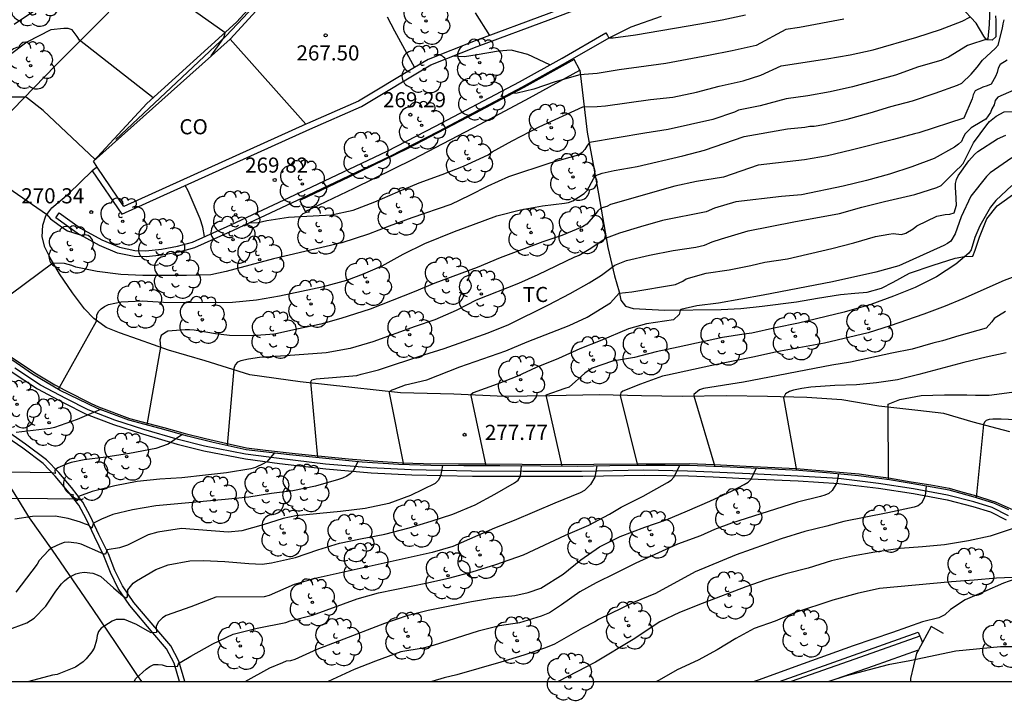
# Model space of a CAD drawing. Units: millimetres. Extents: x 576443 to 576795, y 4795039 to 4795291.
# Drawn here: x 576720 to 576769, y 4795039 to 4795073 of the extents above; entities that cross this region are included whole.
import ezdxf

# ---------------------------------------------------------------- set-up
doc = ezdxf.new("R2010")
doc.units = ezdxf.units.MM
for name, color, linetype in [('010106', 9, 'Continuous'), ('020104', 34, 'Continuous'), ('020107', 3, 'Continuous'), ('020204', 9, 'Continuous'), ('020308', 9, 'Continuous'), ('050102', 4, 'Continuous'), ('060108', 9, 'Continuous'), ('060134', 9, 'Continuous'), ('070104', 3, 'Continuous'), ('070105', 6, 'Continuous'), ('070108', 9, 'VALLA'), ('080107', 9, 'Continuous'), ('080301', 9, 'Continuous'), ('100107', 3, 'Continuous'), ('100202', 3, 'Continuous'), ('100301', 7, 'Continuous')]:
    doc.layers.add(name, color=color, linetype=linetype)
doc.layers.add('020105', color=24, linetype='Continuous', lineweight=30)
doc.styles.add('ARIAL', font='ARIAL.TTF', dxfattribs={"height": 1})
doc.linetypes.add('VALLA', pattern='A,1,[200,DONOSTI.shx,S=0.1,R=0,X=0,Y=0],1', length=2)

# ---------------------------------------------------------------- blocks, each defined once
blk = doc.blocks.new('ARBOL')
blk.add_circle((0, 0), 0.0587)
for centre, radius, start, end in [((-0.28, 0.855), 0.3, 359.2878, 173.6078), ((0.097, 0.97), 0.21, 23.1565, 160.4665), ((0.438, 0.881), 0.24, 301.578, 139.328), ((-0.564, 0.381), 0.532, 92.28, 254.58), ((0.656, 0.288), 0.443, 319.8556, 114.7656), ((-0.091, 0.321), 0.12, 119.14, 310.56), ((0.819, -0.249), 0.383, 235.5275, 62.0275), ((-0.556, -0.339), 0.555, 142.64, 266.54), ((-0.039, -0.384), 0.21, 189.64, 323.88), ((-0.301, -0.676), 0.45, 213.78, 295.32), ((0.299, -0.624), 0.532, 224.67, 0.24)]:
    blk.add_arc(centre, radius, start, end)
blk = doc.blocks.new('COTAPU')
blk.add_circle((0, 0), 0.075)

msp = doc.modelspace()

# ---------------------------------------------------------------- linework, layer by layer
at = {"layer": '010106', "flags": 128}
msp.add_lwpolyline([(576444.34, 4795040.328), (576794.33, 4795040.321), (576794.336, 4795290.314), (576444.345, 4795290.321)], close=True, dxfattribs=at)
at = {"layer": '020104', "flags": 128}
for points, elevation in [([(576729.765, 4795071.36), (576730.389, 4795072.25), (576730.447, 4795072.507), (576726.4, 4795075.385), (576726.324, 4795075.591), (576726.288, 4795075.793), (576726.204, 4795076.003), (576726.072, 4795076.161), (576725.892, 4795076.281), (576725.688, 4795076.287), (576725.46, 4795076.271), (576725.25, 4795076.209), (576725.064, 4795076.121), (576724.666, 4795075.879), (576722.714, 4795074.561), (576721.88, 4795074.109), (576720.936, 4795073.555), (576719.98, 4795072.915)], 268), ([(576768.415, 4795074.238), (576768.365, 4795072.922), (576768.299, 4795072.2), (576767.293, 4795071.876), (576766.343, 4795071.292), (576765.963, 4795071.134), (576764.851, 4795070.814), (576763.709, 4795070.41), (576761.583, 4795069.833), (576760.465, 4795069.577), (576759.363, 4795069.381), (576758.281, 4795069.225), (576757.003, 4795068.883), (576755.923, 4795068.665), (576755.717, 4795068.569), (576754.645, 4795068.207), (576752.427, 4795067.703), (576751.273, 4795067.533), (576748.525, 4795067.059), (576748.391, 4795066.891), (576748.295, 4795066.713), (576748.159, 4795066.565), (576747.963, 4795066.437), (576746.615, 4795066.051), (576744.511, 4795065.357), (576743.493, 4795064.897), (576742.575, 4795064.431), (576741.645, 4795063.991), (576739.709, 4795063.329), (576738.599, 4795062.917), (576737.561, 4795062.511), (576736.245, 4795062.093), (576732.857, 4795061.291), (576730.507, 4795060.667), (576729.743, 4795060.499), (576728.543, 4795060.468), (576726.369, 4795060.47), (576725.274, 4795060.524), (576724.106, 4795060.664), (576723.038, 4795060.888), (576722.838, 4795060.97), (576722.488, 4795061.068), (576721.906, 4795061.076), (576717.751, 4795058.005)], 272), ([(576722.181, 4795054.821), (576724.07, 4795058.204), (576724.088, 4795058.498), (576724.172, 4795058.688), (576724.304, 4795058.816), (576724.472, 4795058.928), (576724.662, 4795059.022), (576725.296, 4795059.154), (576726.341, 4795059.216), (576727.397, 4795059.15), (576728.551, 4795059.12), (576730.821, 4795059.15), (576732.009, 4795059.265), (576733.145, 4795059.461), (576735.339, 4795059.917), (576736.493, 4795060.237), (576737.315, 4795060.557), (576738.247, 4795060.953), (576739.289, 4795061.525), (576740.359, 4795062.061), (576741.833, 4795062.649), (576742.769, 4795063.005), (576743.939, 4795063.423), (576745.099, 4795063.725), (576746.203, 4795063.917), (576747.285, 4795064.055), (576747.485, 4795064.095), (576747.707, 4795064.167), (576748.259, 4795064.535), (576748.421, 4795064.691), (576748.721, 4795065.255), (576748.841, 4795065.421), (576749.159, 4795065.543), (576749.757, 4795065.683), (576750.899, 4795065.879), (576753.163, 4795066.401), (576754.235, 4795066.681), (576756.211, 4795067.359), (576758.349, 4795067.747), (576759.217, 4795067.833), (576759.459, 4795067.871), (576759.675, 4795067.875), (576760.159, 4795067.957), (576761.313, 4795068.227), (576762.449, 4795068.537), (576763.475, 4795068.847), (576764.561, 4795069.138), (576765.679, 4795069.506), (576766.789, 4795069.908), (576767.001, 4795070.014), (576767.475, 4795070.454), (576767.767, 4795070.796), (576768.031, 4795071.15), (576768.663, 4795071.722), (576768.811, 4795071.898), (576769.029, 4795072.732), (576769.047, 4795072.944), (576769.099, 4795073.156)], 273), ([(576731.675, 4795063.087), (576732.093, 4795063.097), (576732.309, 4795063.141), (576732.513, 4795063.203), (576733.593, 4795063.367), (576735.729, 4795063.477), (576736.801, 4795063.701), (576737.887, 4795064.119), (576739.023, 4795064.625), (576740.081, 4795065.069), (576741.215, 4795065.479), (576742.277, 4795065.897), (576743.497, 4795066.457), (576743.695, 4795066.597), (576744.689, 4795067.147), (576746.039, 4795067.835), (576748.207, 4795068.837), (576748.913, 4795068.849), (576749.331, 4795068.879), (576751.557, 4795069.193), (576752.673, 4795069.307), (576753.833, 4795069.567), (576754.967, 4795069.867), (576756.155, 4795070.127), (576757.023, 4795070.403), (576758.033, 4795070.873), (576760.301, 4795071.207), (576761.461, 4795071.416), (576762.601, 4795071.662), (576764.765, 4795072.292), (576765.943, 4795072.668), (576767.025, 4795073.09), (576767.407, 4795073.284)], 271), ([(576743.586, 4795072.379), (576742.877, 4795073.493)], 267), ([(576749.517, 4795072.251), (576749.707, 4795072.251), (576750.815, 4795072.409), (576754.005, 4795072.947), (576755.111, 4795073.149), (576756.275, 4795073.391)], 269), ([(576726.876, 4795069.273), (576723.224, 4795072.135), (576723.118, 4795072.321), (576722.864, 4795072.657), (576722.668, 4795072.721), (576722.454, 4795072.725), (576721.812, 4795072.647), (576720.62, 4795072.037), (576719.738, 4795071.377)], 269), ([(576746.557, 4795070.91), (576745.469, 4795071.433), (576744.641, 4795071.647), (576744.013, 4795071.603), (576742.955, 4795071.415), (576742.331, 4795071.321), (576741.747, 4795071.345)], 269), ([(576769.257, 4795071.144), (576768.903, 4795070.94), (576768.801, 4795070.748), (576768.751, 4795070.538), (576768.679, 4795070.336), (576768.463, 4795069.964), (576768.255, 4795069.87), (576768.043, 4795069.81), (576767.669, 4795069.632), (576767.573, 4795069.434), (576767.521, 4795069.23), (576767.109, 4795068.268), (576764.871, 4795067.543), (576764.663, 4795067.501), (576763.621, 4795067.207), (576761.505, 4795066.677), (576760.345, 4795066.411), (576759.201, 4795066.201), (576756.903, 4795065.937), (576755.187, 4795065.339), (576753.831, 4795065.125), (576752.763, 4795064.897), (576749.571, 4795063.981), (576749.387, 4795063.893), (576749.095, 4795063.813), (576748.947, 4795063.673), (576748.815, 4795063.487), (576748.391, 4795063.011), (576748.183, 4795062.885), (576747.151, 4795062.453), (576746.223, 4795062.137), (576744.105, 4795061.339), (576742.957, 4795060.865), (576740.859, 4795060.087), (576739.829, 4795059.659), (576737.647, 4795058.803), (576736.191, 4795058.337), (576735.195, 4795058.047), (576734.009, 4795057.807), (576732.895, 4795057.556), (576731.781, 4795057.474), (576730.663, 4795057.494), (576729.967, 4795057.566), (576728.909, 4795057.75), (576728.681, 4795057.77), (576728.465, 4795057.77), (576727.613, 4795057.7), (576727.443, 4795057.606), (576727.273, 4795057.484), (576727.207, 4795057.268), (576727.247, 4795056.914), (576726.569, 4795053.052)], 274), ([(576735.048, 4795051.428), (576734.707, 4795055.188), (576734.761, 4795055.296), (576734.963, 4795055.346), (576736.989, 4795055.507), (576737.199, 4795055.573), (576738.063, 4795055.791), (576740.319, 4795056.537), (576741.325, 4795056.841), (576743.499, 4795057.617), (576744.523, 4795058.033), (576746.501, 4795059.019), (576747.577, 4795059.575), (576748.521, 4795060.107), (576749.125, 4795060.485), (576749.793, 4795060.977), (576750.371, 4795061.205), (576751.513, 4795061.473), (576752.675, 4795061.709), (576753.813, 4795061.877), (576754.233, 4795061.973), (576754.609, 4795062.139), (576755.077, 4795062.293), (576756.395, 4795062.675), (576758.673, 4795063.129), (576760.941, 4795063.549), (576762.049, 4795063.863), (576763.171, 4795064.141), (576764.668, 4795064.487), (576765.768, 4795064.827), (576765.976, 4795064.937), (576766.762, 4795065.711), (576766.926, 4795065.851), (576767.064, 4795066.027), (576767.588, 4795067.052), (576768.236, 4795067.936), (576768.376, 4795068.1), (576768.714, 4795068.372), (576769.1, 4795068.578), (576769.526, 4795068.604)], 276), ([(576739.315, 4795051.078), (576738.611, 4795054.645), (576738.627, 4795054.733), (576738.741, 4795054.799), (576738.835, 4795054.823), (576739.409, 4795055.047), (576740.467, 4795055.285), (576742.097, 4795055.935), (576744.377, 4795056.725), (576745.443, 4795057.179), (576747.517, 4795057.995), (576748.421, 4795058.405), (576749.579, 4795059.119), (576750.007, 4795059.597), (576750.631, 4795059.649), (576752.799, 4795060.019), (576753.159, 4795060.185), (576753.323, 4795060.305), (576754.323, 4795060.579), (576755.455, 4795060.753), (576756.527, 4795060.967), (576757.227, 4795061.125), (576758.359, 4795061.293), (576760.547, 4795061.803), (576761.641, 4795062.089), (576762.725, 4795062.401), (576763.386, 4795062.523), (576763.598, 4795062.543), (576764.012, 4795062.501), (576764.224, 4795062.563), (576764.59, 4795062.787), (576764.776, 4795062.925), (576765.762, 4795063.409), (576766.182, 4795063.497), (576766.406, 4795063.515), (576766.628, 4795063.571), (576766.744, 4795063.961), (576766.71, 4795064.607), (576766.684, 4795064.813), (576766.692, 4795065.025), (576766.738, 4795065.227), (576766.814, 4795065.413), (576767.358, 4795066.153), (576767.636, 4795066.477), (576767.79, 4795066.612), (576768.78, 4795067.242), (576769.186, 4795067.428)], 277), ([(576717.528, 4795066.302), (576721.584, 4795063.51), (576721.786, 4795063.284), (576722.444, 4795062.792), (576722.626, 4795062.686), (576723.258, 4795062.482)], 271), ([(576769.484, 4795066.31), (576768.402, 4795065.555), (576768.23, 4795065.385), (576767.448, 4795064.403), (576766.976, 4795063.385), (576766.676, 4795062.527), (576766.46, 4795062.175), (576766.294, 4795062.053), (576766.114, 4795061.959), (576763.886, 4795060.953), (576762.742, 4795060.641), (576760.593, 4795060.161), (576757.147, 4795059.489), (576754.925, 4795059.091), (576753.857, 4795058.955), (576753.055, 4795058.777), (576753.023, 4795058.737), (576752.975, 4795058.537), (576752.695, 4795058.273), (576751.355, 4795058.069), (576750.465, 4795057.829), (576749.065, 4795057.221), (576748.043, 4795056.831), (576746.991, 4795056.343), (576745.891, 4795055.905), (576744.925, 4795055.457), (576743.947, 4795055.079), (576742.751, 4795054.651), (576742.645, 4795054.551), (576742.637, 4795054.517), (576743.381, 4795051.027)], 278), ([(576769.49, 4795064.925), (576768.686, 4795064.183), (576768.432, 4795063.855), (576767.894, 4795062.929), (576767.656, 4795062.347), (576767.474, 4795061.747), (576767.346, 4795061.577), (576766.704, 4795061.037), (576765.74, 4795060.409), (576764.692, 4795059.875), (576763.614, 4795059.437), (576762.494, 4795059.021), (576761.172, 4795058.653), (576758.895, 4795058.101), (576757.767, 4795057.875), (576756.591, 4795057.601), (576756.191, 4795057.559), (576755.123, 4795057.389), (576752.931, 4795056.905), (576751.831, 4795056.679), (576750.763, 4795056.395), (576749.673, 4795056.213), (576748.665, 4795055.873), (576748.307, 4795055.619), (576747.519, 4795054.923), (576747.309, 4795054.869), (576746.361, 4795054.535), (576747.162, 4795051.007)], 279), ([(576769.178, 4795058.687), (576768.614, 4795058.337), (576768.49, 4795058.167), (576768.216, 4795057.855), (576766.858, 4795057.473), (576766.048, 4795057.221), (576765.568, 4795057.119), (576764.538, 4795056.809), (576763.526, 4795056.621), (576761.484, 4795056.173), (576760.554, 4795056.021), (576756.165, 4795055.173), (576754.189, 4795054.855), (576753.989, 4795054.795), (576753.711, 4795054.559), (576753.711, 4795054.497), (576754.754, 4795050.987)], 281), ([(576769.2, 4795056.633), (576768.21, 4795056.423), (576767.106, 4795056.157), (576764.876, 4795055.559), (576763.814, 4795055.295), (576762.772, 4795055.145), (576761.77, 4795055.037), (576760.7, 4795055.005), (576759.506, 4795054.931), (576759.06, 4795054.869), (576758.656, 4795054.785), (576758.454, 4795054.721), (576758.256, 4795054.595), (576758.164, 4795054.405), (576758.803, 4795050.795)], 282), ([(576763.37, 4795050.333), (576763.352, 4795054.077), (576763.93, 4795054.309), (576764.984, 4795054.507), (576766.146, 4795054.555), (576767.252, 4795054.551), (576767.688, 4795054.529), (576768.352, 4795054.525), (576769.486, 4795054.683)], 283), ([(576724.261, 4795053.814), (576723.109, 4795053.326), (576721.985, 4795052.932), (576721.763, 4795052.886), (576720.092, 4795052.684)], 274), ([(576770.036, 4795053.299), (576768.956, 4795053.341), (576768.542, 4795053.339), (576768.36, 4795053.319), (576768.208, 4795053.269), (576768.124, 4795053.191), (576768.08, 4795053.073), (576767.722, 4795049.441)], 284), ([(576732.894, 4795051.663), (576732.523, 4795051.23), (576732.339, 4795051.122), (576731.953, 4795050.94), (576731.725, 4795050.882), (576730.527, 4795050.684), (576729.473, 4795050.556), (576728.311, 4795050.434), (576727.209, 4795050.372), (576726.095, 4795050.242), (576724.977, 4795050.036), (576723.855, 4795049.754), (576723.173, 4795049.502), (576723.147, 4795049.35), (576723.101, 4795049.292), (576722.951, 4795049.382), (576722.723, 4795049.368), (576721.635, 4795049.388), (576718.205, 4795049.398)], 276), ([(576737.041, 4795051.226), (576736.807, 4795050.782), (576736.659, 4795050.63), (576736.493, 4795050.512), (576736.275, 4795050.414), (576736.071, 4795050.344), (576734.939, 4795050.01), (576733.809, 4795049.792), (576732.753, 4795049.652), (576731.625, 4795049.472), (576730.457, 4795049.348), (576727.017, 4795049.042), (576725.859, 4795048.842), (576724.887, 4795048.618), (576724.315, 4795048.378), (576723.925, 4795048.174), (576723.839, 4795047.94), (576723.681, 4795048.088), (576723.479, 4795048.142), (576723.269, 4795048.228), (576722.659, 4795048.418), (576722.011, 4795048.528), (576720.889, 4795048.506), (576720.015, 4795048.376)], 277), ([(576719.633, 4795042.872), (576720.615, 4795043.246), (576720.977, 4795043.478), (576721.561, 4795044.068), (576722.053, 4795044.808), (576722.329, 4795045.166), (576722.485, 4795045.326), (576722.657, 4795045.47), (576722.845, 4795045.576), (576723.039, 4795045.662), (576723.245, 4795045.724), (576723.451, 4795045.756), (576723.895, 4795045.694), (576724.097, 4795045.626), (576724.279, 4795045.532), (576724.911, 4795044.968), (576725.401, 4795044.556), (576725.519, 4795044.484), (576725.609, 4795044.532), (576725.627, 4795044.878), (576725.893, 4795045.198), (576726.061, 4795045.33), (576727.009, 4795045.892), (576727.623, 4795046.114), (576728.703, 4795046.308), (576729.359, 4795046.334), (576730.439, 4795046.288), (576731.635, 4795046.174), (576732.287, 4795046.144), (576732.749, 4795046.208), (576733.937, 4795046.478), (576735.045, 4795046.866), (576736.133, 4795047.192), (576737.171, 4795047.412), (576738.375, 4795047.63), (576739.591, 4795047.956), (576740.681, 4795048.28), (576741.745, 4795048.624), (576742.861, 4795049.096), (576743.835, 4795049.623), (576744.815, 4795050.185), (576744.997, 4795050.323), (576745.103, 4795050.511), (576745.159, 4795051.02)], 279), ([(576741.245, 4795051.036), (576741.137, 4795050.506), (576741.023, 4795050.306), (576740.879, 4795050.146), (576739.643, 4795049.558), (576738.569, 4795049.166), (576737.395, 4795048.904), (576736.179, 4795048.766), (576733.957, 4795048.548), (576733.335, 4795048.414), (576732.341, 4795048.102), (576731.281, 4795047.802), (576730.603, 4795047.734), (576728.293, 4795047.91), (576727.107, 4795047.744), (576726.641, 4795047.606), (576725.605, 4795047.088), (576725.203, 4795046.956), (576724.601, 4795046.86), (576724.517, 4795046.652), (576724.435, 4795046.644), (576724.281, 4795046.706), (576723.307, 4795047.142), (576723.089, 4795047.196), (576722.669, 4795047.242), (576722.465, 4795047.216), (576722.245, 4795047.142), (576721.851, 4795046.96), (576721.681, 4795046.822), (576721.229, 4795046.336), (576721.123, 4795046.154), (576720.071, 4795044.752)], 278), ([(576725.931, 4795040.322), (576726.021, 4795040.472), (576726.531, 4795040.934), (576726.717, 4795041.074), (576726.911, 4795041.164), (576727.123, 4795041.174), (576727.335, 4795041.148), (576727.531, 4795041.082), (576728.083, 4795041.066), (576728.153, 4795041.248), (576728.229, 4795041.274), (576728.747, 4795041.584), (576729.849, 4795042.192), (576730.855, 4795042.68), (576732.047, 4795042.974), (576733.459, 4795043.258), (576733.673, 4795043.344), (576734.779, 4795043.622), (576737.005, 4795044.434), (576738.069, 4795044.73), (576740.491, 4795045.222), (576741.597, 4795045.47), (576742.715, 4795045.774), (576743.877, 4795046.128), (576745.251, 4795046.604), (576747.347, 4795047.589), (576748.493, 4795048.089), (576749.519, 4795048.621), (576750.101, 4795048.975), (576751.193, 4795049.527), (576752.401, 4795050.197), (576752.581, 4795050.321), (576752.717, 4795050.469), (576753.013, 4795051.042)], 281), ([(576731.447, 4795040.322), (576732.677, 4795041), (576733.315, 4795041.276), (576733.503, 4795041.35), (576733.707, 4795041.368), (576733.931, 4795041.438), (576735.013, 4795041.924), (576736.137, 4795042.37), (576738.369, 4795043.214), (576739.533, 4795043.626), (576740.523, 4795043.864), (576741.511, 4795044.07), (576742.675, 4795044.29), (576743.749, 4795044.484), (576744.833, 4795044.596), (576745.491, 4795044.744), (576746.119, 4795044.958), (576747.231, 4795045.658), (576748.107, 4795046.367), (576749.021, 4795047.013), (576750.049, 4795047.521), (576751.283, 4795047.979), (576752.339, 4795048.347), (576753.388, 4795048.791), (576754.5, 4795049.275), (576755.602, 4795049.789), (576756.208, 4795050.099), (576756.406, 4795050.211), (576756.556, 4795050.369), (576756.802, 4795050.892)], 282), ([(576760.88, 4795050.624), (576760.8, 4795050.179), (576760.578, 4795049.797), (576760.406, 4795049.653), (576760.202, 4795049.571), (576759.996, 4795049.511), (576758.846, 4795049.223), (576755.568, 4795048.187), (576754.728, 4795047.871), (576754.03, 4795047.557), (576752.904, 4795047.141), (576750.834, 4795046.201), (576749.807, 4795045.679), (576748.857, 4795045.23), (576748.051, 4795044.782), (576747.149, 4795044.128), (576746.547, 4795043.74), (576746.137, 4795043.572), (576745.063, 4795043.24), (576744.061, 4795043.088), (576743.005, 4795042.82), (576740.779, 4795042.112), (576740.275, 4795041.99), (576739.177, 4795041.802), (576737.909, 4795041.338), (576736.861, 4795040.93), (576735.566, 4795040.322)], 283), ([(576765.237, 4795050.019), (576765.178, 4795049.549), (576765.108, 4795049.361), (576765.002, 4795049.173), (576764.832, 4795049.049), (576764.646, 4795048.969), (576763.34, 4795048.687), (576761.148, 4795048.265), (576760.308, 4795048.027), (576759.208, 4795047.765), (576758.048, 4795047.407), (576755.814, 4795046.605), (576753.772, 4795045.761), (576751.802, 4795044.701), (576750.72, 4795044.247), (576748.976, 4795043.408), (576748.794, 4795043.29), (576748.189, 4795042.978), (576746.793, 4795042.188), (576746.349, 4795042.002), (576745.267, 4795041.63), (576744.131, 4795041.29), (576741.947, 4795040.652), (576741.319, 4795040.502), (576740.706, 4795040.322)], 284), ([(576774.771, 4795045.447), (576773.196, 4795045.461), (576772.034, 4795045.553), (576770.944, 4795045.573), (576769.892, 4795045.503), (576768.718, 4795045.447), (576767.608, 4795045.349), (576766.488, 4795045.271), (576762.926, 4795044.945), (576761.804, 4795044.691), (576760.61, 4795044.365), (576758.696, 4795043.737), (576757.736, 4795043.329), (576756.706, 4795042.965), (576755.784, 4795042.465), (576754.86, 4795041.891), (576753.928, 4795041.382), (576752.888, 4795040.906), (576751.992, 4795040.39), (576751.85, 4795040.322)], 286), ([(576778.406, 4795042.397), (576776.804, 4795042.087), (576775.658, 4795041.959), (576774.51, 4795041.879), (576773.39, 4795041.873), (576772.254, 4795041.947), (576770.064, 4795042.053), (576768.928, 4795042.049), (576766.698, 4795041.839), (576764.428, 4795041.357), (576763.342, 4795041.153), (576761.212, 4795040.595), (576760.413, 4795040.321)], 287)]:
    msp.add_lwpolyline(points, dxfattribs=dict(at, elevation=elevation))
at = {"layer": '020105', "flags": 128}
for points, elevation in [([(576761.149, 4795073.186), (576758.943, 4795072.761), (576758.271, 4795072.663), (576756.799, 4795071.883), (576755.603, 4795071.609), (576754.441, 4795071.377), (576752.313, 4795070.987), (576749.999, 4795070.673), (576748.903, 4795070.489), (576748.045, 4795070.429), (576746.833, 4795070.069), (576745.771, 4795069.711), (576744.947, 4795069.505), (576744.612, 4795069.503)], 270), ([(576723.999, 4795066.222), (576721.43, 4795068.645), (576720.598, 4795069.295), (576720.51, 4795069.321), (576719.244, 4795069.321)], 270), ([(576769.584, 4795069.654), (576768.782, 4795069.32), (576768.656, 4795069.142), (576768.6, 4795068.94), (576768.5, 4795068.738), (576768.434, 4795068.548), (576768.196, 4795068.218), (576767.99, 4795068.108), (576767.468, 4795067.784), (576767.17, 4795067.494), (576767.066, 4795067.314), (576766.994, 4795067.11), (576766.834, 4795066.975), (576766.632, 4795066.841), (576765.635, 4795066.265), (576764.521, 4795065.855), (576763.415, 4795065.487), (576762.269, 4795065.179), (576761.121, 4795064.899), (576759.047, 4795064.475), (576758.051, 4795064.385), (576755.799, 4795064.125), (576754.729, 4795063.807), (576754.311, 4795063.629), (576752.149, 4795063.191), (576751.053, 4795062.887), (576750.013, 4795062.567), (576749.353, 4795062.315), (576748.597, 4795061.805), (576748.019, 4795061.459), (576747.787, 4795061.369), (576745.973, 4795060.503), (576745.003, 4795060.069), (576742.907, 4795059.237), (576741.907, 4795058.725), (576740.855, 4795058.263), (576739.887, 4795057.945), (576737.775, 4795057.173), (576736.653, 4795056.845), (576735.457, 4795056.631), (576733.461, 4795056.48), (576732.165, 4795056.408), (576731.619, 4795056.324), (576731.231, 4795056.232), (576731.065, 4795056.162), (576730.957, 4795056.038), (576730.877, 4795055.85), (576730.546, 4795052.035)], 275), ([(576729.432, 4795062.395), (576729.343, 4795062.867), (576729.209, 4795063.279), (576728.622, 4795064.659), (576728.475, 4795064.934)], 270), ([(576770.24, 4795060.651), (576769.108, 4795060.217), (576767.054, 4795059.309), (576766.182, 4795058.941), (576765.112, 4795058.547), (576763.452, 4795057.965), (576762.35, 4795057.625), (576760.196, 4795057.115), (576757.831, 4795056.681), (576756.719, 4795056.429), (576754.607, 4795056.003), (576752.395, 4795055.531), (576752.153, 4795055.467), (576751.055, 4795055.085), (576750.181, 4795054.733), (576750.079, 4795054.647), (576750.051, 4795054.515), (576750.917, 4795051.035)], 280), ([(576728.307, 4795052.571), (576727.629, 4795052.104), (576727.015, 4795051.882), (576725.701, 4795051.638), (576724.527, 4795051.45), (576723.455, 4795051.32), (576722.815, 4795051.19), (576722.607, 4795051.132), (576722.153, 4795050.928), (576722.007, 4795050.804), (576722.017, 4795050.654), (576721.865, 4795050.676), (576718.6, 4795050.736)], 275), ([(576748.897, 4795051.018), (576748.787, 4795050.461), (576748.581, 4795050.107), (576748.283, 4795049.807), (576748.073, 4795049.693), (576746.805, 4795049.177), (576744.791, 4795048.318), (576743.815, 4795047.938), (576741.747, 4795047.028), (576740.719, 4795046.724), (576734.919, 4795045.44), (576733.883, 4795045.136), (576732.629, 4795044.588), (576732.397, 4795044.536), (576729.999, 4795044.508), (576728.755, 4795044.026), (576727.529, 4795043.602), (576727.349, 4795043.494), (576727.141, 4795043.296), (576727.045, 4795043.114), (576727.033, 4795043.056), (576727.043, 4795042.764), (576726.781, 4795042.75), (576726.601, 4795042.838), (576726.061, 4795043.158), (576725.467, 4795043.4), (576725.239, 4795043.412), (576725.039, 4795043.4), (576724.847, 4795043.316), (576724.299, 4795042.98), (576724.171, 4795042.802), (576724.111, 4795042.602), (576724.077, 4795042.384), (576723.951, 4795041.978), (576723.833, 4795041.794), (576723.565, 4795041.454), (576723.403, 4795041.312), (576723.025, 4795041.036), (576722.111, 4795040.67), (576721.885, 4795040.636), (576720.712, 4795040.322)], 280), ([(576770.278, 4795048.349), (576769.552, 4795047.913), (576768.416, 4795047.539), (576767.332, 4795047.309), (576766.148, 4795047.115), (576765.052, 4795047.007), (576763.94, 4795046.929), (576762.684, 4795046.743), (576761.582, 4795046.551), (576760.532, 4795046.319), (576759.384, 4795045.955), (576758.27, 4795045.663), (576757.278, 4795045.369), (576756.288, 4795045.017), (576754.12, 4795044.195), (576752.998, 4795043.745), (576752.016, 4795043.281), (576750.69, 4795042.414), (576748.832, 4795041.28), (576746.976, 4795040.322)], 285)]:
    msp.add_lwpolyline(points, dxfattribs=dict(at, elevation=elevation))
at = {"layer": '020107'}
for points in [[(576768.677, 4795073.355, 272.578), (576768.697, 4795073.115, 272.55), (576768.697, 4795072.779, 272.466), (576768.685, 4795072.311, 272.358), (576768.517, 4795072.143, 272.254), (576768.221, 4795072.159, 272.042), (576768.101, 4795072.347, 271.718), (576767.713, 4795072.987, 271.186), (576766.937, 4795073.811, 270.662)], [(576752.093, 4795073.308, 268.582), (576750.589, 4795072.788, 268.686), (576749.491, 4795072.238, 268.774)], [(576748.058, 4795070.657, 270.062), (576748.413, 4795067.572, 271.698), (576748.677, 4795066.156, 272.538), (576748.985, 4795064.512, 273.602), (576749.445, 4795061.852, 275.282), (576749.777, 4795060.444, 276.278), (576750.005, 4795059.66, 277.026), (576750.077, 4795059.24, 277.29), (576750.317, 4795058.944, 277.594), (576750.705, 4795058.836, 277.826), (576752.269, 4795058.756, 277.966), (576755.065, 4795058.788, 278.274), (576756.045, 4795058.832, 278.406), (576757.105, 4795058.952, 278.426), (576758.809, 4795059.164, 278.542), (576759.849, 4795059.348, 278.766), (576760.984, 4795059.528, 278.77), (576761.696, 4795059.588, 278.642), (576762.304, 4795059.648, 278.642), (576763.02, 4795059.836, 278.666), (576763.604, 4795060.136, 278.706), (576764.404, 4795060.584, 278.726), (576765.576, 4795060.988, 278.894), (576766.668, 4795061.32, 279.034), (576767.14, 4795061.404, 279.138), (576767.556, 4795061.424, 279.21), (576767.672, 4795061.72, 279.174), (576767.88, 4795062.372, 279.198), (576768.248, 4795063.276, 279.234), (576768.76, 4795063.916, 279.266), (576769.744, 4795064.628, 279.25)]]:
    msp.add_polyline3d(points, dxfattribs=at)
at = {"layer": '050102'}
msp.add_polyline3d([(576725.034, 4795067.22, 269.518), (576730.506, 4795072.36, 267.878), (576733.262, 4795075.3, 267.258), (576736.134, 4795078.42, 266.594), (576738.37, 4795080.88, 265.874)], dxfattribs=at)
at = {"layer": '060108'}
for points in [[(576728.185, 4795040.322, 281.362), (576727.917, 4795041.237, 280.977), (576727.547, 4795041.949, 280.515), (576726.873, 4795042.736, 280.006), (576725.728, 4795044.099, 279.186), (576725.15, 4795044.94, 278.847), (576724.757, 4795045.735, 278.504), (576724.441, 4795046.561, 278.104), (576723.966, 4795047.513, 277.42), (576723.555, 4795048.397, 276.728), (576723.19, 4795049.08, 276.195), (576722.635, 4795049.787, 275.594), (576722.014, 4795050.518, 275.069), (576721.421, 4795051.135, 274.661), (576720.41, 4795051.9, 274.232), (576719.031, 4795052.848, 273.636)], [(576728.445, 4795040.322, 281.405), (576728.149, 4795041.333, 280.982), (576727.753, 4795042.093, 280.522), (576727.061, 4795042.901, 280.014), (576725.925, 4795044.253, 279.194), (576725.365, 4795045.069, 278.854), (576724.985, 4795045.837, 278.51), (576724.669, 4795046.665, 278.11), (576724.189, 4795047.625, 277.426), (576723.777, 4795048.513, 276.734), (576723.397, 4795049.221, 276.202), (576722.825, 4795049.949, 275.602), (576722.197, 4795050.689, 275.078), (576721.585, 4795051.325, 274.67), (576720.553, 4795052.105, 274.242), (576719.186, 4795053.045, 273.646)], [(576757.963, 4795040.321, 286.917), (576761.401, 4795041.545, 286.962), (576764.84, 4795042.769, 287.006), (576764.915, 4795042.585, 286.988)], [(576764.915, 4795042.585, 286.988), (576764.945, 4795042.513, 286.988), (576765.049, 4795042.26, 286.986)], [(576760.381, 4795040.321, 286.936), (576762.618, 4795041.113, 286.966), (576764.855, 4795041.905, 286.995)]]:
    msp.add_polyline3d(points, dxfattribs=at)
at = {"layer": '060134'}
for points in [[(576723.918, 4795066.134, 269.944), (576726.57, 4795068.996, 269.024), (576731.024, 4795073.03, 267.776), (576733.476, 4795075.736, 267.23), (576735.986, 4795078.478, 266.67), (576737.766, 4795080.45, 266.062), (576741.972, 4795085.268, 264.706), (576744.43, 4795087.997, 264.117), (576747.114, 4795091.109, 263.473), (576749.874, 4795094.191, 262.757), (576753.648, 4795098.667, 261.991), (576756.68, 4795102.217, 261.113), (576761.178, 4795107.432, 259.747), (576765.774, 4795112.818, 258.353), (576769.97, 4795117.436, 257.237)], [(576730.696, 4795072.192, 267.89), (576734.194, 4795076.002, 267.182), (576736.436, 4795078.432, 266.766)], [(576726.408, 4795075.305, 268.036), (576724.094, 4795072.941, 268.754), (576722.03, 4795070.877, 269.398), (576719.39, 4795068.149, 270.456)], [(576738.489, 4795073.306, 267.276), (576738.859, 4795072.6, 267.298), (576739.85, 4795070.778, 267.294)], [(576769.39, 4795052.716, 284.224), (576767.568, 4795053.196, 283.904), (576766.116, 4795053.62, 283.61), (576764.816, 4795053.776, 283.344), (576762.882, 4795053.98, 282.946), (576761.05, 4795054.298, 282.604), (576759.312, 4795054.408, 282.234), (576757.358, 4795054.458, 281.84), (576755.327, 4795054.5, 281.394), (576753.127, 4795054.47, 280.83), (576751.109, 4795054.504, 280.312), (576749.013, 4795054.548, 279.716), (576746.555, 4795054.498, 279.058), (576744.313, 4795054.46, 278.434), (576741.805, 4795054.588, 277.762), (576739.147, 4795054.646, 277.182), (576736.739, 4795054.91, 276.514), (576734.175, 4795055.191, 275.814), (576731.679, 4795055.545, 275.2), (576729.459, 4795056.235, 274.608), (576727.639, 4795056.763, 274.138), (576726.151, 4795057.289, 273.698), (576725.203, 4795057.625, 273.408), (576724.551, 4795057.885, 273.162), (576723.942, 4795058.331, 272.968), (576723.47, 4795058.815, 272.792), (576722.876, 4795059.615, 272.416), (576722.242, 4795060.549, 272.144), (576721.768, 4795061.347, 271.892), (576721.512, 4795061.867, 271.7), (576721.378, 4795062.381, 271.488), (576721.408, 4795062.961, 271.284), (576721.55, 4795063.431, 271.082), (576721.852, 4795063.827, 270.884), (576722.674, 4795064.521, 270.544), (576723.86, 4795065.667, 270.176)], [(576719.62, 4795056.558, 272.396), (576720.298, 4795056.112, 272.528), (576721.006, 4795055.634, 272.71), (576722.006, 4795055.05, 272.968), (576722.533, 4795054.756, 273.052), (576723.803, 4795054.126, 273.388), (576724.169, 4795053.952, 273.476), (576725.707, 4795053.376, 273.85), (576726.583, 4795053.138, 273.988), (576727.407, 4795052.92, 274.226), (576728.469, 4795052.622, 274.478), (576729.471, 4795052.384, 274.696), (576730.551, 4795052.132, 274.95), (576731.519, 4795051.92, 275.202), (576732.463, 4795051.8, 275.376), (576733.929, 4795051.634, 275.7), (576735.393, 4795051.492, 276.058), (576736.575, 4795051.376, 276.348), (576737.791, 4795051.274, 276.62), (576739.243, 4795051.174, 276.978), (576740.293, 4795051.144, 277.236), (576742.027, 4795051.127, 277.7), (576743.357, 4795051.121, 278.048), (576745.193, 4795051.115, 278.478), (576747.127, 4795051.099, 278.986), (576748.741, 4795051.109, 279.402), (576750.881, 4795051.123, 279.96), (576752.289, 4795051.125, 280.28), (576753.477, 4795051.135, 280.642), (576754.712, 4795051.085, 280.97), (576756.308, 4795051.005, 281.332), (576758.784, 4795050.887, 281.986), (576760.734, 4795050.723, 282.376), (576761.914, 4795050.625, 282.688), (576762.574, 4795050.535, 282.818), (576763.368, 4795050.423, 283.022), (576764.496, 4795050.239, 283.216), (576765.46, 4795050.079, 283.424), (576766.376, 4795049.915, 283.666), (576766.932, 4795049.753, 283.79), (576767.728, 4795049.533, 284.008), (576768.498, 4795049.287, 284.152), (576768.656, 4795049.239, 284.204), (576769.106, 4795049.047, 284.264), (576769.556, 4795048.847, 284.402)]]:
    msp.add_polyline3d(points, dxfattribs=at)
at = {"layer": '070104'}
msp.add_polyline3d([(576774.208, 4795045.205, 286.141), (576772.796, 4795045.353, 286.09), (576771.432, 4795045.523, 286.062), (576770.836, 4795045.591, 286.064), (576770.47, 4795045.595, 286.07), (576769.922, 4795045.509, 286.096), (576769.07, 4795045.205, 286.234), (576768.088, 4795044.781, 286.376), (576767.164, 4795044.373, 286.544), (576766.438, 4795043.899, 286.714), (576766.156, 4795043.635, 286.846), (576765.864, 4795043.491, 286.852), (576765.046, 4795043.291, 286.86), (576763.556, 4795042.767, 286.882), (576761.606, 4795042.103, 286.908), (576759.136, 4795041.205, 286.894), (576756.906, 4795040.397, 286.884), (576756.696, 4795040.321, 286.878)], dxfattribs=at)
at = {"layer": '070105'}
for points in [[(576723.86, 4795065.667, 270.301), (576725.327, 4795063.508, 270.312), (576734.656, 4795067.734, 269.547), (576737.21, 4795068.853, 269.272), (576740.661, 4795070.914, 269.094), (576742.958, 4795071.826, 268.907), (576746.609, 4795073.181, 268.745), (576748.533, 4795073.903, 268.659), (576750.386, 4795074.582, 268.549), (576751.201, 4795074.875, 268.465), (576751.802, 4795075.088, 268.438), (576753.7, 4795076.354, 268.341), (576760.118, 4795080.823, 268.105), (576766.102, 4795084.991, 267.863), (576772.736, 4795087.499, 267.77), (576772.683, 4795087.639, 267.776), (576772.63, 4795087.779, 267.783), (576765.931, 4795085.237, 267.874), (576763.932, 4795083.845, 267.955)], [(576760.701, 4795081.594, 268.086), (576759.947, 4795081.069, 268.116), (576753.531, 4795076.602, 268.352), (576751.667, 4795075.358, 268.45), (576751.101, 4795075.158, 268.478), (576750.285, 4795074.864, 268.562), (576748.429, 4795074.184, 268.672), (576746.505, 4795073.462, 268.758), (576742.851, 4795072.106, 268.92), (576740.529, 4795071.184, 269.106), (576739.85, 4795070.778, 269.141)], [(576739.85, 4795070.778, 269.141), (576737.073, 4795069.12, 269.284), (576734.535, 4795068.008, 269.56), (576734.458, 4795067.973, 269.567)], [(576734.458, 4795067.973, 269.567), (576725.434, 4795063.884, 270.33), (576724.108, 4795065.836, 270.31)], [(576724.108, 4795065.836, 270.31), (576723.984, 4795065.751, 270.306), (576723.86, 4795065.667, 270.301)], [(576769.338, 4795048.85, 284.932), (576768.586, 4795049.17, 284.74), (576767.572, 4795049.488, 284.49), (576766.374, 4795049.822, 284.222), (576764.976, 4795050.064, 283.922), (576763.42, 4795050.326, 283.528), (576761.874, 4795050.534, 283.206), (576760.286, 4795050.678, 282.868), (576758.91, 4795050.79, 282.538), (576757.238, 4795050.872, 282.096), (576755.514, 4795050.952, 281.716), (576753.491, 4795051.044, 281.176), (576751.337, 4795051.036, 280.646), (576749.543, 4795051.03, 280.186), (576747.925, 4795051, 279.68), (576746.113, 4795051.016, 279.236), (576744.083, 4795051.024, 278.76), (576742.301, 4795051.034, 278.328), (576740.659, 4795051.037, 277.882), (576739.069, 4795051.085, 277.448), (576737.251, 4795051.205, 277.026), (576735.455, 4795051.385, 276.584), (576733.641, 4795051.575, 276.184), (576731.495, 4795051.827, 275.744), (576729.851, 4795052.187, 275.39), (576728.581, 4795052.493, 275.054), (576727.233, 4795052.877, 274.724), (576725.679, 4795053.287, 274.402), (576724.125, 4795053.865, 274.008), (576722.269, 4795054.769, 273.59), (576720.896, 4795055.579, 273.282), (576719.492, 4795056.541, 272.942)]]:
    msp.add_polyline3d(points, dxfattribs=at)
msp.add_polyline3d([(576749.491, 4795072.238, 269.02), (576747.324, 4795070.994, 269.7), (576745.197, 4795069.812, 269.95), (576741.033, 4795067.612, 270.166), (576738.631, 4795066.369, 270.248), (576734.56, 4795064.438, 270.729), (576730.851, 4795062.701, 271.141), (576728.928, 4795061.841, 271.347), (576728.154, 4795061.628, 271.32), (576727.331, 4795061.476, 271.33), (576726.532, 4795061.399, 271.344), (576725.939, 4795061.408, 271.31), (576725.116, 4795061.583, 271.268), (576724.212, 4795061.958, 271.121), (576723.115, 4795062.56, 271.013), (576722.046, 4795063.331, 270.844), (576722.22, 4795063.575, 270.856), (576723.274, 4795062.815, 271.026), (576724.34, 4795062.229, 271.134), (576725.204, 4795061.871, 271.282), (576725.972, 4795061.707, 271.324), (576726.52, 4795061.699, 271.358), (576727.29, 4795061.773, 271.344), (576728.087, 4795061.92, 271.334), (576728.827, 4795062.124, 271.36), (576730.727, 4795062.974, 271.154), (576734.433, 4795064.71, 270.742), (576738.499, 4795066.638, 270.26), (576740.895, 4795067.878, 270.178), (576745.055, 4795070.076, 269.962), (576747.179, 4795071.256, 269.712), (576749.345, 4795072.5, 269.032), (576749.418, 4795072.369, 269.026)], close=True, dxfattribs=at)
at = {"layer": '070108'}
for points in [[(576710.659, 4795063.054, 272.895), (576710.974, 4795062.477, 273.098), (576712.258, 4795060.789, 273.682), (576713.422, 4795059.045, 273.962), (576714.466, 4795057.369, 274.246), (576715.562, 4795055.961, 274.946), (576716.63, 4795054.253, 275.278), (576717.722, 4795052.745, 276.038), (576718.77, 4795051.345, 276.806), (576719.889, 4795049.821, 277.794), (576720.729, 4795048.441, 278.898), (576721.869, 4795046.849, 279.702), (576723.881, 4795043.893, 281.77), (576724.993, 4795042.257, 282.19), (576726.085, 4795040.629, 282.95), (576726.305, 4795040.322, 283.117)], [(576764.915, 4795042.585, 288.003), (576761.693, 4795041.442, 287.946), (576758.535, 4795040.321, 287.891)]]:
    msp.add_polyline3d(points, dxfattribs=at)
at = {"layer": '080107'}
for points in [[(576723.918, 4795066.134, 270.416), (576730.696, 4795072.192, 270.398)], [(576730.696, 4795072.192, 270.398), (576734.458, 4795067.973, 270.932)], [(576724.108, 4795065.836, 270.31), (576723.918, 4795066.134, 270.416)]]:
    msp.add_polyline3d(points, dxfattribs=at)
at = {"layer": '100107'}
msp.add_polyline3d([(576748.058, 4795070.657, 270.732), (576747.769, 4795071.182, 270.756), (576745.271, 4795069.8, 270.962), (576742.833, 4795068.498, 271.038), (576739.511, 4795066.774, 271.166), (576736.587, 4795065.346, 271.398), (576734.161, 4795064.186, 271.68), (576734.417, 4795063.644, 271.655), (576736.846, 4795064.805, 271.373), (576739.779, 4795066.238, 271.141), (576743.112, 4795067.967, 271.014), (576745.556, 4795069.273, 270.938)], close=True, dxfattribs=at)
for points in [[(576719.843, 4795055.706, 273.442), (576721.141, 4795054.841, 273.711), (576722.453, 4795054.143, 273.967), (576723.555, 4795053.595, 274.222), (576724.913, 4795053.072, 274.436), (576726.36, 4795052.607, 274.723), (576728.076, 4795052.103, 275.201), (576729.398, 4795051.765, 275.527), (576731.457, 4795051.367, 275.975), (576733.143, 4795051.145, 276.365), (576735.453, 4795050.87, 276.785), (576737.693, 4795050.685, 277.349), (576739.722, 4795050.581, 277.853), (576742.725, 4795050.519, 278.621), (576745.304, 4795050.511, 279.315), (576748.196, 4795050.51, 280.147), (576751.282, 4795050.567, 280.933), (576753.442, 4795050.525, 281.451), (576754.666, 4795050.476, 281.863), (576756.907, 4795050.37, 282.421), (576758.883, 4795050.274, 282.877), (576760.908, 4795050.155, 283.363), (576762.869, 4795049.919, 283.667), (576764.605, 4795049.646, 284.153), (576766.273, 4795049.338, 284.503), (576767.556, 4795049.013, 284.823), (576768.42, 4795048.746, 285.002), (576769.2, 4795048.344, 285.202)], [(576769.32, 4795048.545, 285.22), (576768.512, 4795048.961, 285.02), (576767.604, 4795049.241, 284.842), (576766.298, 4795049.571, 284.522), (576764.612, 4795049.883, 284.172), (576762.864, 4795050.157, 283.686), (576760.884, 4795050.395, 283.382), (576758.844, 4795050.515, 282.896), (576756.866, 4795050.611, 282.44), (576754.622, 4795050.717, 281.882), (576753.393, 4795050.767, 281.47), (576751.221, 4795050.809, 280.952), (576748.131, 4795050.751, 280.166), (576745.243, 4795050.753, 279.334), (576742.669, 4795050.761, 278.64), (576739.675, 4795050.822, 277.872), (576737.659, 4795050.926, 277.368), (576735.433, 4795051.11, 276.804), (576733.133, 4795051.384, 276.384), (576731.461, 4795051.604, 275.994), (576729.425, 4795051.998, 275.546), (576728.121, 4795052.332, 275.22), (576726.417, 4795052.832, 274.742), (576724.987, 4795053.292, 274.454), (576723.657, 4795053.804, 274.24), (576722.577, 4795054.342, 273.984), (576721.288, 4795055.028, 273.728), (576720.012, 4795055.878, 273.458)], [(576766.094, 4795042.716, 288.062), (576765.48, 4795043.052, 288.076), (576765.049, 4795042.26, 288.182)], [(576764.855, 4795041.905, 288.229), (576764.762, 4795041.734, 288.252), (576764.458, 4795040.478, 288.3), (576764.449, 4795040.321, 288.303)], [(576765.049, 4795042.26, 288.182), (576764.855, 4795041.905, 288.229)]]:
    msp.add_polyline3d(points, dxfattribs=at)

# ---------------------------------------------------------------- block references
at = {"layer": '020204', "rotation": 359.9987685839998}
for p in [(576735.439, 4795072.379, 267.498), (576739.641, 4795068.441, 269.294), (576732.911, 4795065.207, 269.822), (576723.81, 4795063.61, 270.338), (576742.33, 4795052.566, 277.768)]:
    msp.add_blockref('COTAPU', p, dxfattribs=at)
at = {"layer": '100202', "rotation": 359.9987685839998}
for p in [(576720.95, 4795073.988, 267.654), (576740.411, 4795073.098, 267.198), (576743.081, 4795071.028, 268.926), (576720.798, 4795070.88, 269.742), (576740.337, 4795070.692, 269.126), (576743.141, 4795069.32, 269.182), (576740.201, 4795067.912, 269.382), (576746.629, 4795067.796, 271.054), (576737.449, 4795066.412, 269.626), (576742.533, 4795066.256, 270.686), (576747.705, 4795065.356, 272.702), (576734.289, 4795065.008, 269.834), (576739.145, 4795063.636, 271.682), (576725.374, 4795063.149, 270.27), (576730.981, 4795063.48, 269.99), (576735.161, 4795062.692, 271.386), (576748.121, 4795062.716, 274.422), (576730.845, 4795062.24, 271.59), (576745.633, 4795062.6, 273.634), (576722.818, 4795061.749, 271.666), (576727.258, 4795062.1, 270.122), (576732.169, 4795061.26, 272.102), (576728.045, 4795060.501, 271.962), (576741.469, 4795060.204, 273.946), (576737.513, 4795060.148, 273.342), (576743.165, 4795059.552, 274.77), (576726.213, 4795059.021, 272.91), (576734.713, 4795059.06, 273.586), (576729.317, 4795058.269, 273.65), (576762.384, 4795057.836, 279.894), (576732.889, 4795057.521, 274.178), (576739.613, 4795057.536, 275.358), (576758.749, 4795057.448, 279.554), (576755.141, 4795057.184, 279.15), (576751.289, 4795056.704, 278.886), (576748.721, 4795056.268, 278.474), (576745.113, 4795055.3, 278.198), (576720.13, 4795054.073, 273.746), (576721.721, 4795053.173, 273.926), (576725.561, 4795051.48, 274.964), (576723.537, 4795050.485, 275.33), (576732.525, 4795049.789, 276.966), (576734.417, 4795049.917, 277.062), (576729.917, 4795049.333, 276.854), (576755.892, 4795048.724, 282.782), (576739.905, 4795048.161, 278.818), (576733.377, 4795047.689, 278.202), (576751.617, 4795047.616, 282.078), (576763.192, 4795047.904, 284.53), (576736.645, 4795047.437, 278.89), (576748.557, 4795047.292, 281.594), (576743.101, 4795046.605, 280.622), (576737.449, 4795046.021, 279.73), (576741.517, 4795045.577, 281.022), (576767.404, 4795045.772, 285.982), (576755.472, 4795044.596, 285.086), (576734.785, 4795044.257, 280.606), (576750.472, 4795043.105, 284.562), (576759.228, 4795042.704, 286.458), (576736.037, 4795042.276, 282.026), (576739.525, 4795042.572, 282.536), (576744.941, 4795042.361, 283.678), (576769.14, 4795042.196, 286.926), (576731.205, 4795042.093, 281.218), (576747.54, 4795040.545, 285.27)]:
    msp.add_blockref('ARBOL', p, dxfattribs=at)

# ---------------------------------------------------------------- texts
at = {"layer": '020308', "style": 'ARIAL'}
for s, p in [('267.50', (576733.992, 4795071.134, 267.49)), ('269.29', (576738.288, 4795068.811, 269.286)), ('269.82', (576731.445, 4795065.569, 269.814)), ('270.34', (576720.338, 4795064.046, 270.33)), ('277.77', (576743.341, 4795052.31, 277.76))]:
    msp.add_text(s, height=0.75, rotation=359.9988, dxfattribs=at).set_placement(p)
at = {"layer": '080301', "style": 'ARIAL'}
msp.add_text('CO', height=0.75, rotation=359.9988, dxfattribs=at).set_placement((576728.183, 4795067.471))
at = {"layer": '100301', "style": 'ARIAL'}
msp.add_text('TC', height=0.75, rotation=359.9988, dxfattribs=at).set_placement((576745.219, 4795059.152))

doc.saveas('drawing.dxf')
